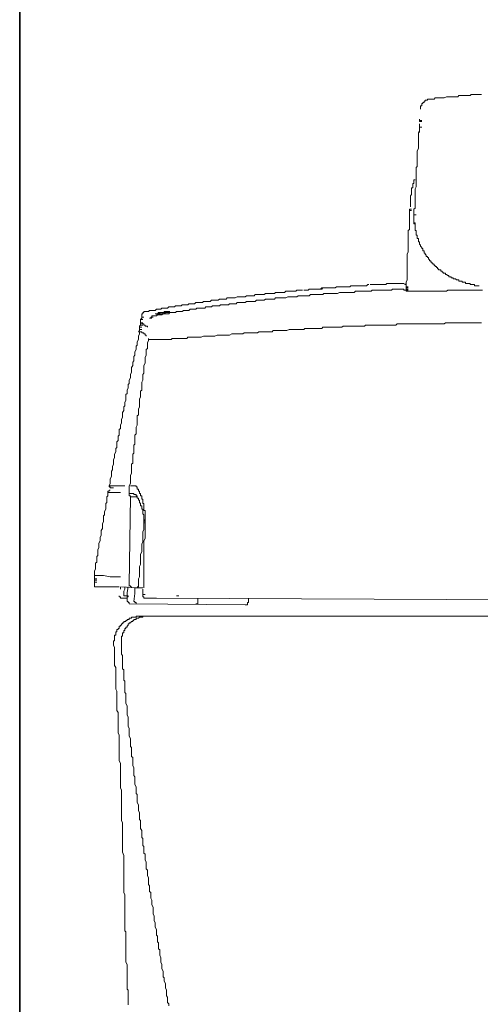
# Model space of a CAD drawing. Units: inches. Extents: x -296 to 3089, y -1739 to 671.
# Drawn here: x 1014 to 1116, y -761 to -544 of the extents above; entities that cross this region are included whole.
import ezdxf

# ---------------------------------------------------------------- set-up
doc = ezdxf.new("R2010")
doc.units = ezdxf.units.IN
doc.header["$MEASUREMENT"] = 0
doc.layers.add('图层 1', color=7, linetype='Continuous')

msp = doc.modelspace()

# ---------------------------------------------------------------- linework, layer by layer
at = {"layer": '图层 1', "color": 7, "lineweight": 35}
msp.add_lwpolyline([(1014.07, -1060.95), (1014.07, 223.35)], dxfattribs=at)
at = {"layer": '图层 1', "color": 7, "lineweight": 9}
for points in [[(1104.87, -561.21), (1104.61, -561.21), (1104.36, -561.21), (1104.11, -561.21), (1104.11, -561.44), (1103.87, -561.44), (1103.62, -561.44), (1103.62, -561.69), (1103.38, -561.69), (1103.38, -561.95), (1103.12, -561.95), (1103.12, -562.2), (1102.87, -562.2), (1102.87, -562.44), (1102.87, -562.7), (1102.63, -562.7), (1102.63, -562.94), (1102.63, -563.19), (1102.63, -563.44)], [(1116.06, -560.21), (1115.55, -560.21), (1115.3, -560.21), (1115.05, -560.21), (1114.8, -560.21), (1114.3, -560.21), (1114.06, -560.21), (1113.81, -560.21), (1113.57, -560.45), (1113.32, -560.45), (1112.81, -560.45), (1112.56, -560.45), (1112.31, -560.45), (1112.07, -560.45), (1111.58, -560.45), (1111.32, -560.45), (1111.08, -560.45), (1110.83, -560.7), (1110.33, -560.7), (1110.09, -560.7), (1109.83, -560.7), (1109.59, -560.7), (1109.1, -560.7), (1108.83, -560.7), (1108.6, -560.7), (1108.33, -560.7), (1107.85, -560.94), (1107.6, -560.94), (1107.35, -560.94), (1107.1, -560.94), (1106.6, -560.94), (1106.36, -560.94), (1106.1, -560.94), (1105.86, -560.94), (1105.62, -561.21), (1105.12, -561.21), (1104.87, -561.21)], [(1102.38, -565.93), (1102.38, -565.68)], [(1102.38, -566.67), (1102.38, -567.16), (1102.38, -567.42), (1102.38, -567.91), (1102.38, -568.16), (1102.13, -568.65), (1102.13, -569.15), (1102.13, -569.41), (1102.13, -569.91), (1102.13, -570.15), (1102.13, -570.65), (1102.13, -570.9), (1102.13, -571.39), (1102.13, -571.64), (1102.13, -572.13), (1101.89, -572.63), (1101.89, -572.88), (1101.89, -573.39), (1101.89, -573.63), (1101.89, -574.13), (1101.89, -574.38), (1101.89, -574.88), (1101.89, -575.12), (1101.89, -575.61), (1101.89, -576.11), (1101.62, -576.36)], [(1102.38, -566.17), (1102.38, -565.93)], [(1102.38, -565.93), (1102.87, -565.93)], [(1102.38, -566.17), (1102.87, -566.17)], [(1102.38, -566.67), (1102.38, -566.92)], [(1102.38, -566.92), (1102.38, -567.16)], [(1102.38, -567.16), (1102.38, -567.42)], [(1102.38, -567.42), (1102.38, -567.66)], [(1102.38, -567.42), (1102.87, -567.42)], [(1102.38, -567.66), (1102.38, -567.91)], [(1102.38, -567.91), (1102.38, -568.41)], [(1102.38, -568.41), (1102.13, -568.65)], [(1102.13, -568.65), (1102.13, -568.9)], [(1102.13, -568.9), (1102.13, -569.15)], [(1102.13, -569.15), (1102.13, -569.41), (1102.13, -569.91), (1102.13, -570.15), (1102.13, -570.65), (1102.13, -570.9)], [(1101.62, -576.36), (1101.62, -576.87), (1101.62, -577.1), (1101.62, -577.61), (1101.62, -577.86), (1101.62, -578.35), (1101.62, -578.6), (1101.62, -579.09), (1101.62, -579.34), (1101.62, -579.84), (1101.62, -580.34), (1101.62, -580.58), (1101.39, -581.08), (1101.39, -581.34), (1101.39, -581.84), (1101.39, -582.08), (1101.39, -582.57), (1101.39, -582.83), (1101.39, -583.32), (1101.39, -583.82), (1101.39, -584.05), (1101.39, -584.55), (1101.39, -584.8), (1101.39, -585.3), (1101.14, -585.54), (1101.14, -586.04)], [(1101.39, -579.09), (1101.14, -579.09), (1101.14, -579.34), (1101.14, -579.59), (1101.14, -579.84), (1100.88, -579.84), (1100.88, -580.08), (1100.88, -580.34), (1100.88, -580.58), (1100.88, -580.83), (1100.63, -580.83), (1100.63, -581.08), (1100.63, -581.34), (1100.63, -581.57), (1100.63, -581.84), (1100.63, -582.08)], [(1100.63, -582.08), (1100.63, -582.33), (1100.39, -582.57), (1100.39, -582.83), (1100.39, -583.07), (1100.39, -583.32), (1100.39, -583.56), (1100.39, -583.82), (1100.39, -584.05), (1100.39, -584.31), (1100.39, -584.55), (1100.39, -584.8), (1100.39, -585.05)], [(1100.14, -586.04), (1100.14, -586.53), (1100.14, -586.8), (1100.14, -587.29), (1100.14, -587.54), (1100.14, -588.03), (1100.14, -588.28), (1100.14, -588.78), (1100.14, -589.27), (1100.14, -589.52), (1100.14, -590.01), (1099.89, -590.28), (1099.89, -590.77), (1099.89, -591.02), (1099.89, -591.51), (1099.89, -592.01), (1099.89, -592.25), (1099.89, -592.75), (1099.89, -592.99), (1099.89, -593.49), (1099.89, -593.74), (1099.89, -594.25), (1099.89, -594.73), (1099.89, -594.99), (1099.64, -595.49), (1099.64, -595.74), (1099.64, -596.23), (1099.64, -596.48), (1099.64, -596.98), (1099.64, -597.47), (1099.64, -597.71), (1099.64, -598.21), (1099.64, -598.46), (1099.64, -598.97), (1099.64, -599.21), (1099.64, -599.71), (1099.64, -600.2), (1099.64, -600.46), (1099.64, -600.95), (1099.64, -601.19), (1099.4, -601.69), (1099.4, -601.94), (1099.4, -602.45)], [(1100.14, -585.54), (1100.14, -585.81)], [(1100.14, -585.54), (1100.63, -585.54)], [(1100.14, -585.81), (1100.14, -586.04)], [(1100.14, -585.81), (1100.63, -585.81)], [(1101.14, -585.81), (1101.14, -586.04)], [(1101.14, -586.04), (1101.14, -586.3), (1101.14, -586.53), (1101.14, -586.8), (1101.14, -587.04), (1101.14, -587.29), (1101.14, -587.54), (1101.14, -587.79), (1101.14, -588.03), (1101.14, -588.28)], [(1101.14, -586.8), (1101.14, -587.04)], [(1101.14, -586.8), (1101.62, -586.8)], [(1101.14, -587.04), (1101.14, -587.29), (1101.14, -587.54), (1101.14, -587.79), (1101.14, -588.03), (1101.14, -588.28), (1101.14, -588.53), (1101.14, -588.78), (1101.39, -588.78), (1101.39, -589.02), (1101.39, -589.27), (1101.39, -589.52), (1101.39, -589.77), (1101.39, -590.01), (1101.39, -590.28), (1101.62, -590.28), (1101.62, -590.52), (1101.62, -590.77), (1101.62, -591.02), (1101.62, -591.27), (1101.89, -591.27), (1101.89, -591.51), (1101.89, -591.76), (1101.89, -592.01), (1102.13, -592.01), (1102.13, -592.25), (1102.13, -592.5), (1102.13, -592.75), (1102.38, -592.75), (1102.38, -592.99), (1102.38, -593.25), (1102.63, -593.49), (1102.63, -593.74), (1102.87, -593.98), (1102.87, -594.25), (1103.12, -594.25), (1103.12, -594.48), (1103.12, -594.73), (1103.38, -594.73), (1103.38, -594.99), (1103.38, -595.24), (1103.62, -595.24)], [(1101.14, -588.28), (1101.14, -588.53), (1101.39, -588.53), (1101.39, -588.78), (1101.39, -589.02), (1101.39, -589.27), (1101.39, -589.52), (1101.39, -589.77), (1101.39, -590.01), (1101.39, -590.28), (1101.62, -590.28), (1101.62, -590.52)], [(1103.62, -595.24), (1103.62, -595.49), (1103.87, -595.74), (1103.87, -595.98), (1104.11, -595.98), (1104.11, -596.23), (1104.36, -596.23), (1104.36, -596.48), (1104.61, -596.73), (1104.61, -596.98), (1104.87, -596.98), (1104.87, -597.22), (1105.12, -597.22), (1105.12, -597.47), (1105.35, -597.47), (1105.35, -597.71), (1105.62, -597.71), (1105.62, -597.98), (1105.86, -597.98), (1105.86, -598.21), (1106.1, -598.21), (1106.1, -598.46), (1106.36, -598.46), (1106.36, -598.72), (1106.6, -598.72), (1106.6, -598.97), (1106.85, -598.97), (1107.1, -598.97), (1107.1, -599.21), (1107.35, -599.21), (1107.35, -599.47), (1107.6, -599.47), (1107.6, -599.71), (1107.85, -599.71), (1108.09, -599.71), (1108.09, -599.96), (1108.33, -599.96), (1108.6, -600.2), (1108.83, -600.2), (1108.83, -600.46), (1109.1, -600.46), (1109.34, -600.46), (1109.34, -600.7), (1109.59, -600.7), (1109.83, -600.7), (1109.83, -600.95), (1110.09, -600.95)], [(1084.01, -602.68), (1083.76, -602.94), (1083.5, -602.94), (1083.25, -602.94), (1083, -602.94), (1082.75, -602.94), (1082.26, -602.94), (1082.02, -602.94), (1081.77, -602.94), (1081.52, -602.94), (1081.26, -602.94), (1081.02, -602.94), (1080.77, -603.19), (1080.53, -603.19), (1080.28, -603.19), (1080.03, -603.19), (1079.77, -603.19), (1079.54, -603.19), (1079.03, -603.19), (1078.78, -603.19), (1078.53, -603.19), (1078.28, -603.19), (1078.04, -603.19), (1077.79, -603.44), (1077.55, -603.44), (1077.29, -603.44), (1077.04, -603.44), (1076.79, -603.44)], [(1084.01, -602.68), (1083.76, -602.94), (1083.5, -602.94), (1083.25, -602.94), (1083, -602.94), (1082.75, -602.94), (1082.51, -602.94), (1082.02, -602.94), (1081.77, -602.94), (1081.52, -602.94), (1081.26, -602.94), (1081.02, -602.94), (1080.77, -602.94), (1080.53, -603.19), (1080.28, -603.19), (1080.03, -603.19), (1079.77, -603.19), (1079.54, -603.19), (1079.27, -603.19), (1079.03, -603.19), (1078.78, -603.19)], [(1091.2, -602.19), (1090.95, -602.19), (1090.69, -602.45), (1090.45, -602.45), (1090.21, -602.45), (1089.97, -602.45), (1089.72, -602.45), (1089.47, -602.45), (1089.22, -602.45), (1088.95, -602.45), (1088.48, -602.45), (1088.23, -602.45), (1087.98, -602.45), (1087.72, -602.45), (1087.49, -602.45), (1087.23, -602.45), (1086.98, -602.68), (1086.73, -602.68), (1086.48, -602.68), (1086.23, -602.68), (1085.99, -602.68), (1085.74, -602.68), (1085.24, -602.68), (1084.99, -602.68), (1084.73, -602.68), (1084.5, -602.68), (1084.25, -602.68), (1084.01, -602.68)], [(1089.47, -602.45), (1088.95, -602.45), (1088.72, -602.45), (1088.48, -602.45), (1088.23, -602.45), (1087.98, -602.45), (1087.72, -602.45), (1087.49, -602.45), (1087.23, -602.45), (1086.98, -602.68), (1086.73, -602.68), (1086.48, -602.68), (1086.23, -602.68), (1085.99, -602.68), (1085.5, -602.68), (1085.24, -602.68), (1084.99, -602.68), (1084.73, -602.68), (1084.5, -602.68), (1084.25, -602.68), (1084.01, -602.68)], [(1095.17, -601.94), (1094.93, -602.19), (1094.67, -602.19), (1094.43, -602.19), (1094.18, -602.19), (1093.68, -602.19), (1093.44, -602.19), (1093.19, -602.19), (1092.94, -602.19), (1092.7, -602.19), (1092.45, -602.19), (1092.18, -602.19), (1091.94, -602.19), (1091.69, -602.19), (1091.47, -602.19)], [(1098.9, -601.94), (1098.65, -601.94), (1098.4, -601.94), (1098.15, -601.94), (1097.66, -601.94), (1097.42, -601.94), (1097.17, -601.94), (1096.92, -601.94), (1096.65, -601.94), (1096.41, -601.94), (1096.16, -601.94), (1095.92, -601.94), (1095.67, -601.94), (1095.43, -601.94), (1095.17, -601.94)], [(1099.4, -602.19), (1099.15, -602.19), (1099.15, -601.94)], [(1099.4, -602.45), (1099.4, -602.19)], [(1099.4, -602.45), (1099.4, -602.68)], [(1099.4, -602.45), (1099.4, -602.68)], [(1099.4, -602.68), (1099.4, -602.94)], [(1099.4, -602.68), (1099.89, -602.68)], [(1110.09, -600.95), (1110.33, -600.95), (1110.58, -601.19), (1110.83, -601.19), (1111.08, -601.19), (1111.08, -601.45), (1111.32, -601.45), (1111.58, -601.45), (1111.82, -601.45), (1111.82, -601.69), (1112.07, -601.69), (1112.31, -601.69), (1112.56, -601.69), (1112.56, -601.94), (1112.81, -601.94)], [(1112.81, -601.94), (1113.08, -601.94), (1113.32, -601.94), (1113.57, -601.94), (1113.57, -602.19), (1113.81, -602.19), (1114.06, -602.19), (1114.3, -602.19), (1114.56, -602.19), (1114.56, -602.45), (1114.8, -602.45), (1115.05, -602.45), (1115.3, -602.45), (1115.55, -602.45)], [(1076.56, -603.44), (1076.31, -603.44), (1076.06, -603.44), (1075.81, -603.44), (1075.56, -603.44), (1075.3, -603.44), (1075.07, -603.68), (1074.81, -603.68), (1074.56, -603.68), (1074.31, -603.68), (1074.06, -603.68), (1073.82, -603.68), (1073.56, -603.68), (1073.32, -603.68), (1072.82, -603.68), (1072.55, -603.93), (1072.33, -603.93), (1072.08, -603.93), (1071.84, -603.93), (1071.57, -603.93), (1071.34, -603.93), (1071.07, -603.93), (1070.83, -603.93), (1070.58, -603.93), (1070.34, -604.18), (1070.08, -604.18), (1069.84, -604.18), (1069.59, -604.18), (1069.34, -604.18), (1069.09, -604.18), (1068.85, -604.18), (1068.59, -604.18), (1068.35, -604.18), (1068.1, -604.43), (1067.86, -604.43), (1067.36, -604.43), (1067.09, -604.43), (1066.87, -604.43), (1066.6, -604.43), (1066.36, -604.43), (1066.11, -604.43), (1065.87, -604.67), (1065.62, -604.67), (1065.37, -604.67), (1065.11, -604.67), (1064.87, -604.67), (1064.62, -604.67), (1064.38, -604.67), (1064.13, -604.67), (1063.89, -604.93), (1063.63, -604.93), (1063.37, -604.93), (1063.12, -604.93), (1062.88, -604.93), (1062.63, -604.93), (1062.4, -604.93), (1062.13, -604.93), (1061.64, -605.17), (1061.39, -605.17), (1061.15, -605.17), (1060.9, -605.17), (1060.64, -605.17), (1060.4, -605.17), (1060.16, -605.17), (1059.91, -605.17), (1059.66, -605.42), (1059.41, -605.42), (1059.14, -605.42)], [(1098.9, -603.19), (1098.4, -603.19), (1098.15, -603.19), (1097.91, -603.19), (1097.66, -603.19), (1097.42, -603.19), (1097.17, -603.19), (1096.92, -603.19), (1096.65, -603.19), (1096.41, -603.19), (1096.16, -603.44), (1095.67, -603.44), (1095.43, -603.44), (1095.17, -603.44), (1094.93, -603.44), (1094.67, -603.44), (1094.43, -603.44), (1094.18, -603.44), (1093.94, -603.44), (1093.68, -603.44), (1093.44, -603.44), (1093.19, -603.44), (1092.7, -603.44), (1092.45, -603.44), (1092.18, -603.44), (1091.94, -603.44), (1091.69, -603.68), (1091.47, -603.68), (1091.2, -603.68), (1090.95, -603.68), (1090.69, -603.68), (1090.45, -603.68), (1089.97, -603.68), (1089.72, -603.68), (1089.47, -603.68), (1089.22, -603.68), (1088.95, -603.68), (1088.72, -603.68), (1088.48, -603.68), (1088.23, -603.68), (1087.98, -603.93), (1087.72, -603.93), (1087.49, -603.93), (1086.98, -603.93), (1086.73, -603.93), (1086.48, -603.93), (1086.23, -603.93), (1085.99, -603.93), (1085.74, -603.93), (1085.5, -603.93), (1085.24, -603.93), (1084.99, -603.93), (1084.73, -603.93), (1084.25, -604.18), (1084.01, -604.18), (1083.76, -604.18), (1083.5, -604.18), (1083.25, -604.18), (1083, -604.18), (1082.75, -604.18), (1082.51, -604.18), (1082.26, -604.18), (1082.02, -604.18), (1081.77, -604.18), (1081.26, -604.18), (1081.02, -604.43), (1080.77, -604.43), (1080.53, -604.43), (1080.28, -604.43), (1080.03, -604.43), (1079.77, -604.43), (1079.54, -604.43), (1079.27, -604.43), (1079.03, -604.43), (1078.53, -604.43), (1078.28, -604.43), (1078.04, -604.67), (1077.79, -604.67), (1077.55, -604.67), (1077.29, -604.67), (1077.04, -604.67), (1076.79, -604.67), (1076.56, -604.67), (1076.31, -604.67), (1076.06, -604.67), (1075.56, -604.67), (1075.3, -604.93), (1075.07, -604.93), (1074.81, -604.93), (1074.56, -604.93), (1074.31, -604.93), (1074.06, -604.93), (1073.82, -604.93), (1073.56, -604.93), (1073.32, -604.93), (1072.82, -605.17), (1072.55, -605.17), (1072.33, -605.17), (1072.08, -605.17), (1071.84, -605.17), (1071.57, -605.17), (1071.34, -605.17), (1071.07, -605.17)], [(1098.9, -603.19), (1098.9, -603.44)], [(1098.9, -603.44), (1099.4, -603.44)], [(1098.9, -603.44), (1099.15, -603.44), (1099.4, -603.44), (1099.64, -603.44), (1099.64, -603.68), (1099.89, -603.68), (1100.14, -603.68)], [(1099.4, -602.94), (1099.4, -603.19)], [(1099.4, -602.94), (1099.89, -602.94)], [(1099.4, -603.19), (1099.4, -603.44)], [(1099.4, -603.19), (1099.89, -603.19)], [(1099.4, -603.44), (1099.4, -603.68)], [(1099.4, -603.44), (1099.89, -603.44)], [(1099.4, -603.68), (1099.89, -603.68)], [(1101.39, -603.68), (1101.14, -603.68), (1100.88, -603.68), (1100.63, -603.68), (1100.39, -603.68), (1100.14, -603.68)], [(1101.39, -603.68), (1101.62, -603.68), (1101.89, -603.68), (1102.13, -603.68), (1102.38, -603.68), (1102.63, -603.68), (1102.87, -603.68), (1103.12, -603.68), (1103.38, -603.68), (1103.62, -603.68), (1103.87, -603.68), (1104.11, -603.68), (1104.36, -603.68), (1104.61, -603.68), (1104.87, -603.68), (1105.12, -603.68), (1105.35, -603.68), (1105.62, -603.68), (1105.86, -603.68), (1106.1, -603.68), (1106.36, -603.68), (1106.6, -603.68), (1106.85, -603.68), (1107.1, -603.68), (1107.35, -603.68), (1107.6, -603.68), (1107.85, -603.68), (1108.09, -603.68), (1108.33, -603.68), (1108.6, -603.44), (1108.83, -603.44), (1109.1, -603.44), (1109.34, -603.44), (1109.59, -603.44)], [(1116.28, -603.44), (1115.79, -603.44), (1115.55, -603.44), (1115.3, -603.44), (1115.05, -603.44), (1114.56, -603.44), (1114.3, -603.44), (1114.06, -603.44), (1113.57, -603.44), (1113.32, -603.44), (1113.08, -603.44), (1112.81, -603.44), (1112.31, -603.44), (1112.07, -603.44), (1111.82, -603.44), (1111.32, -603.44), (1111.08, -603.44), (1110.83, -603.44), (1110.58, -603.44), (1110.09, -603.44), (1109.83, -603.44), (1109.59, -603.44)], [(1059.14, -605.42), (1058.9, -605.42), (1058.67, -605.42), (1058.41, -605.42), (1058.18, -605.42), (1057.92, -605.67), (1057.66, -605.67), (1057.42, -605.67), (1057.17, -605.67), (1056.93, -605.67), (1056.68, -605.67), (1056.43, -605.67), (1056.17, -605.91), (1055.94, -605.91), (1055.68, -605.91), (1055.44, -605.91), (1055.19, -605.91), (1054.94, -605.91), (1054.68, -605.91), (1054.45, -606.16), (1054.18, -606.16), (1053.96, -606.16), (1053.69, -606.16), (1053.44, -606.16), (1053.19, -606.16), (1052.95, -606.16), (1052.7, -606.43), (1052.46, -606.43), (1052.2, -606.43), (1051.96, -606.43), (1051.71, -606.43), (1051.46, -606.43), (1051.21, -606.65), (1050.97, -606.65), (1050.7, -606.65), (1050.47, -606.65), (1050.21, -606.65), (1049.96, -606.65), (1049.72, -606.9), (1049.47, -606.9), (1049.21, -606.9), (1048.98, -606.9), (1048.72, -606.9), (1048.48, -606.9), (1048.23, -607.15), (1047.98, -607.15), (1047.73, -607.15), (1047.49, -607.15), (1047.22, -607.15), (1046.99, -607.15), (1046.74, -607.41), (1046.48, -607.41), (1046.25, -607.41), (1045.99, -607.41), (1045.73, -607.41), (1045.49, -607.41), (1045.24, -607.64), (1044.99, -607.64), (1044.75, -607.64), (1044.5, -607.64), (1044.25, -607.64), (1044.01, -607.91), (1043.75, -607.91), (1043.51, -607.91), (1043.26, -607.91), (1043.01, -607.91), (1042.75, -607.91), (1042.52, -608.15), (1042.26, -608.15), (1042.03, -608.15), (1041.76, -608.15)], [(1071.07, -605.17), (1070.83, -605.17), (1070.58, -605.17), (1070.34, -605.42), (1070.08, -605.42), (1069.84, -605.42), (1069.59, -605.42), (1069.34, -605.42), (1069.09, -605.42), (1068.85, -605.42), (1068.59, -605.42), (1068.35, -605.42), (1068.1, -605.67), (1067.86, -605.67), (1067.61, -605.67), (1067.36, -605.67), (1067.09, -605.67), (1066.87, -605.67), (1066.6, -605.67), (1066.36, -605.67), (1066.11, -605.91), (1065.87, -605.91), (1065.62, -605.91), (1065.37, -605.91), (1065.11, -605.91), (1064.87, -605.91), (1064.62, -605.91), (1064.38, -605.91), (1064.13, -605.91), (1063.89, -606.16), (1063.63, -606.16), (1063.37, -606.16), (1063.12, -606.16), (1062.88, -606.16), (1062.63, -606.16), (1062.4, -606.16), (1062.13, -606.16), (1061.89, -606.43), (1061.64, -606.43), (1061.39, -606.43), (1061.15, -606.43), (1060.9, -606.43), (1060.64, -606.43), (1060.4, -606.43), (1060.16, -606.65), (1059.91, -606.65), (1059.66, -606.65), (1059.41, -606.65), (1059.14, -606.65), (1058.9, -606.65), (1058.67, -606.65), (1058.41, -606.65), (1058.18, -606.9), (1057.92, -606.9), (1057.66, -606.9), (1057.42, -606.9), (1057.17, -606.9), (1056.93, -606.9), (1056.68, -606.9), (1056.43, -607.15), (1056.17, -607.15), (1055.94, -607.15), (1055.68, -607.15), (1055.44, -607.15), (1055.19, -607.15), (1054.94, -607.41), (1054.68, -607.41), (1054.45, -607.41), (1054.18, -607.41), (1053.96, -607.41), (1053.69, -607.41), (1053.44, -607.41), (1053.19, -607.41), (1052.95, -607.64), (1052.7, -607.64), (1052.46, -607.64), (1052.2, -607.64), (1051.96, -607.64), (1051.71, -607.64), (1051.46, -607.91), (1051.21, -607.91), (1050.97, -607.91), (1050.7, -607.91), (1050.47, -607.91), (1050.21, -607.91), (1049.96, -608.15), (1049.72, -608.15), (1049.47, -608.15), (1049.21, -608.15), (1048.98, -608.15), (1048.72, -608.15), (1048.48, -608.4), (1048.23, -608.4), (1047.98, -608.4), (1047.73, -608.4), (1047.49, -608.4), (1047.22, -608.4), (1046.99, -608.64), (1046.74, -608.64), (1046.48, -608.64), (1046.25, -608.64), (1045.99, -608.64), (1045.73, -608.64), (1045.49, -608.9), (1045.24, -608.9), (1044.99, -608.9), (1044.75, -608.9), (1044.5, -608.9), (1044.25, -609.14), (1044.01, -609.14), (1043.75, -609.14), (1043.51, -609.14)], [(1041.76, -608.15), (1041.51, -608.15), (1041.51, -608.4), (1041.27, -608.4), (1041.27, -608.64), (1041.02, -608.64), (1041.02, -608.9)], [(1041.02, -608.9), (1041.02, -609.14)], [(1041.02, -609.14), (1041.02, -609.39)], [(1043.26, -609.14), (1043.26, -609.39), (1043.01, -609.39)], [(1043.26, -609.14), (1043.75, -609.14)], [(1044.25, -608.64), (1044.01, -608.64)], [(1044.5, -608.64), (1044.25, -608.64)], [(1044.5, -608.9), (1044.25, -608.9)], [(1044.75, -608.4), (1044.5, -608.64)], [(1044.5, -608.9), (1044.99, -608.4)], [(1044.99, -608.64), (1044.5, -608.9)], [(1044.75, -608.4), (1045.24, -608.4)], [(1044.99, -608.4), (1044.75, -608.4)], [(1044.99, -608.64), (1044.99, -608.4)], [(1044.99, -608.4), (1045.49, -608.4)], [(1045.24, -608.4), (1044.99, -608.4)], [(1044.99, -608.64), (1045.49, -608.64)], [(1045.24, -608.64), (1044.99, -608.64)], [(1045.24, -608.4), (1045.73, -608.4)], [(1045.49, -608.4), (1045.24, -608.4)], [(1045.24, -608.64), (1045.73, -608.64)], [(1045.49, -608.64), (1045.24, -608.64)], [(1045.73, -608.4), (1045.49, -608.4)], [(1045.49, -608.64), (1045.99, -608.4)], [(1045.73, -608.64), (1045.49, -608.64)], [(1045.99, -608.4), (1045.73, -608.4)], [(1045.73, -608.4), (1046.25, -608.4)], [(1045.73, -608.64), (1046.25, -608.64)], [(1045.99, -608.64), (1045.73, -608.64)], [(1045.99, -608.15), (1045.99, -608.4)], [(1046.25, -608.15), (1045.99, -608.15)], [(1045.99, -608.4), (1046.48, -608.4)], [(1046.25, -608.4), (1045.99, -608.64)], [(1045.99, -608.64), (1046.48, -608.64)], [(1046.48, -608.15), (1046.25, -608.15)], [(1046.25, -608.4), (1046.74, -608.4)], [(1046.48, -608.4), (1046.25, -608.4)], [(1046.48, -608.15), (1046.99, -608.15)], [(1046.74, -608.15), (1046.48, -608.15)], [(1046.48, -608.4), (1046.99, -608.15)], [(1046.74, -608.4), (1046.48, -608.4)], [(1046.74, -608.15), (1047.22, -608.15)], [(1046.99, -608.15), (1046.74, -608.15)], [(1046.74, -608.4), (1047.22, -608.4)], [(1046.99, -608.4), (1046.74, -608.4)], [(1046.99, -608.4), (1047.49, -608.4)], [(1047.22, -608.4), (1046.99, -608.4)], [(1040.77, -611.14), (1040.52, -611.37)], [(1040.52, -611.37), (1040.52, -611.61)], [(1041.02, -609.64), (1040.77, -609.89)], [(1040.77, -609.89), (1040.77, -610.13)], [(1040.77, -609.89), (1041.27, -609.89)], [(1040.77, -610.13), (1040.77, -610.39)], [(1040.77, -610.39), (1040.77, -610.63)], [(1040.77, -610.63), (1040.77, -610.88)], [(1041.02, -610.63), (1040.77, -610.63)], [(1040.77, -610.63), (1041.27, -610.63)], [(1040.77, -610.88), (1040.77, -611.14)], [(1040.77, -611.14), (1041.27, -611.14)], [(1041.02, -609.39), (1041.02, -609.64)], [(1041.02, -609.39), (1041.51, -609.39)], [(1041.02, -610.63), (1041.02, -610.88), (1041.27, -610.88)], [(1041.76, -611.14), (1041.51, -611.14), (1041.51, -610.88), (1041.27, -610.88)], [(1042.26, -611.61), (1042.26, -611.37), (1042.03, -611.37), (1041.76, -611.37), (1041.76, -611.14)], [(1043.01, -609.39), (1043.01, -609.64), (1042.75, -609.64)], [(1042.75, -609.64), (1043.26, -609.64)], [(1042.75, -609.64), (1043.26, -609.64)], [(1043.01, -609.39), (1043.51, -609.39)], [(1106.36, -610.88), (1105.86, -610.88), (1105.62, -610.88), (1105.35, -610.88), (1105.12, -610.88), (1104.87, -610.88), (1104.36, -610.88), (1104.11, -610.88), (1103.87, -610.88), (1103.62, -610.88), (1103.38, -610.88), (1102.87, -610.88), (1102.63, -610.88), (1102.38, -610.88), (1102.13, -610.88), (1101.89, -610.88), (1101.39, -610.88), (1101.14, -610.88), (1100.88, -610.88), (1100.63, -610.88), (1100.39, -610.88), (1099.89, -610.88), (1099.64, -610.88), (1099.4, -610.88), (1099.15, -610.88), (1098.9, -610.88), (1098.65, -610.88), (1098.15, -610.88), (1097.91, -610.88), (1097.66, -610.88), (1097.42, -610.88), (1097.17, -611.14), (1096.65, -611.14), (1096.41, -611.14), (1096.16, -611.14), (1095.92, -611.14), (1095.67, -611.14), (1095.17, -611.14), (1094.93, -611.14), (1094.67, -611.14), (1094.43, -611.14), (1094.18, -611.14), (1093.68, -611.14), (1093.44, -611.14), (1093.19, -611.14), (1092.94, -611.14), (1092.7, -611.14), (1092.18, -611.14), (1091.94, -611.14), (1091.69, -611.14), (1091.47, -611.14), (1091.2, -611.14), (1090.69, -611.14), (1090.45, -611.14), (1090.21, -611.37), (1089.97, -611.37), (1089.72, -611.37), (1089.22, -611.37), (1088.95, -611.37), (1088.72, -611.37), (1088.48, -611.37), (1088.23, -611.37), (1087.72, -611.37), (1087.49, -611.37), (1087.23, -611.37), (1086.98, -611.37), (1086.73, -611.37), (1086.23, -611.37), (1085.99, -611.37), (1085.74, -611.37), (1085.5, -611.37), (1085.24, -611.61), (1084.99, -611.61), (1084.5, -611.61), (1084.25, -611.61), (1084.01, -611.61), (1083.76, -611.61), (1083.5, -611.61), (1083, -611.61), (1082.75, -611.61), (1082.51, -611.61), (1082.26, -611.61), (1082.02, -611.61), (1081.52, -611.61), (1081.26, -611.61), (1081.02, -611.61), (1080.77, -611.88), (1080.53, -611.88), (1080.03, -611.88), (1079.77, -611.88), (1079.54, -611.88), (1079.27, -611.88), (1079.03, -611.88), (1078.53, -611.88), (1078.28, -611.88), (1078.04, -611.88), (1077.79, -611.88), (1077.55, -611.88), (1077.04, -611.88), (1076.79, -612.11), (1076.56, -612.11), (1076.31, -612.11), (1076.06, -612.11), (1075.56, -612.11), (1075.3, -612.11), (1075.07, -612.11)], [(1116.06, -610.63), (1115.55, -610.63), (1115.3, -610.63), (1115.05, -610.63), (1114.8, -610.63), (1114.56, -610.63), (1114.06, -610.63), (1113.81, -610.63), (1113.57, -610.63), (1113.32, -610.63), (1112.81, -610.63), (1112.56, -610.63), (1112.31, -610.63), (1112.07, -610.63), (1111.82, -610.63), (1111.32, -610.63), (1111.08, -610.63), (1110.83, -610.63), (1110.58, -610.63), (1110.09, -610.63), (1109.83, -610.63), (1109.59, -610.63), (1109.34, -610.63), (1109.1, -610.63), (1108.6, -610.63), (1108.33, -610.63), (1108.09, -610.63), (1107.85, -610.88), (1107.35, -610.88), (1107.1, -610.88), (1106.85, -610.88), (1106.6, -610.88), (1106.36, -610.88)], [(1040.52, -612.87), (1040.52, -613.11), (1040.28, -613.61), (1040.28, -614.11), (1040.28, -614.36), (1040.02, -614.85), (1040.02, -615.1), (1040.02, -615.59), (1039.78, -615.84), (1039.78, -616.35), (1039.78, -616.58), (1039.51, -617.09), (1039.51, -617.34), (1039.51, -617.83), (1039.28, -618.08), (1039.28, -618.57), (1039.28, -619.07), (1039.04, -619.32), (1039.04, -619.83), (1039.04, -620.06), (1038.79, -620.55), (1038.79, -620.82), (1038.79, -621.31), (1038.79, -621.54), (1038.53, -622.05), (1038.53, -622.3), (1038.53, -622.8), (1038.28, -623.3), (1038.28, -623.54), (1038.28, -624.04), (1038.03, -624.3), (1038.03, -624.79), (1038.03, -625.04), (1037.78, -625.53), (1037.78, -625.79), (1037.78, -626.28), (1037.53, -626.52), (1037.53, -627.02), (1037.53, -627.27), (1037.53, -627.76), (1037.29, -628.26), (1037.29, -628.51), (1037.29, -629.02), (1037.03, -629.26), (1037.03, -629.76)], [(1040.52, -612.37), (1040.28, -612.62)], [(1040.28, -612.62), (1040.52, -612.62), (1040.52, -612.87)], [(1040.52, -612.62), (1040.28, -612.62)], [(1040.52, -611.61), (1040.52, -611.88)], [(1040.52, -611.61), (1041.02, -611.61)], [(1040.52, -611.88), (1040.52, -612.11)], [(1040.52, -612.11), (1040.52, -612.37)], [(1040.52, -612.11), (1041.02, -612.11)], [(1040.52, -612.62), (1040.77, -612.62)], [(1041.51, -613.11), (1041.51, -612.87), (1041.27, -612.87), (1041.02, -612.87), (1041.02, -612.62), (1040.77, -612.62)], [(1042.03, -613.37), (1041.76, -613.37), (1041.76, -613.11), (1041.51, -613.11)], [(1042.03, -613.37), (1042.03, -613.61)], [(1051.71, -613.86), (1052.2, -613.86), (1052.7, -613.86), (1053.19, -613.86), (1053.69, -613.86), (1054.18, -613.86), (1054.68, -613.61), (1055.19, -613.61), (1055.68, -613.61), (1056.17, -613.61), (1056.68, -613.61), (1057.17, -613.61), (1057.66, -613.37), (1058.18, -613.37), (1058.67, -613.37), (1058.9, -613.37), (1059.41, -613.37), (1059.91, -613.37), (1060.4, -613.37), (1060.9, -613.11), (1061.39, -613.11), (1061.89, -613.11), (1062.4, -613.11), (1062.88, -613.11), (1063.37, -613.11)], [(1075.07, -612.11), (1074.81, -612.11), (1074.31, -612.11), (1074.06, -612.11), (1073.82, -612.11), (1073.56, -612.11), (1073.06, -612.37), (1072.82, -612.37), (1072.55, -612.37), (1072.08, -612.37), (1071.84, -612.37), (1071.57, -612.37), (1071.07, -612.37), (1070.83, -612.37), (1070.58, -612.37), (1070.08, -612.37), (1069.84, -612.62), (1069.59, -612.62), (1069.34, -612.62), (1068.85, -612.62), (1068.59, -612.62), (1068.35, -612.62), (1067.86, -612.62), (1067.61, -612.62), (1067.36, -612.62), (1066.87, -612.62), (1066.6, -612.87), (1066.36, -612.87), (1066.11, -612.87), (1065.62, -612.87), (1065.37, -612.87), (1065.11, -612.87), (1064.62, -612.87), (1064.38, -612.87), (1064.13, -612.87), (1063.63, -612.87), (1063.37, -613.11)], [(1042.52, -614.11), (1042.52, -614.6), (1042.26, -615.1), (1042.26, -615.35), (1042.26, -615.84), (1042.26, -616.35), (1042.03, -616.58), (1042.03, -617.09), (1042.03, -617.58), (1042.03, -617.83), (1041.76, -618.33), (1041.76, -618.83), (1041.76, -619.07), (1041.76, -619.56), (1041.51, -620.06), (1041.51, -620.31), (1041.51, -620.82), (1041.51, -621.31), (1041.51, -621.81), (1041.27, -622.05), (1041.27, -622.55), (1041.27, -623.04)], [(1042.52, -614.36), (1042.75, -614.36), (1043.01, -614.36), (1043.26, -614.36)], [(1044.01, -614.36), (1043.75, -614.36), (1043.51, -614.36), (1043.26, -614.36)], [(1044.01, -614.36), (1044.25, -614.36), (1044.5, -614.36), (1044.75, -614.36)], [(1044.75, -614.36), (1044.99, -614.36), (1045.24, -614.36)], [(1045.24, -614.36), (1045.49, -614.36), (1045.73, -614.36), (1045.99, -614.36), (1046.25, -614.36), (1046.48, -614.36), (1046.74, -614.36), (1046.99, -614.36), (1047.22, -614.36), (1047.49, -614.36), (1047.73, -614.11), (1047.98, -614.11), (1048.23, -614.11), (1048.48, -614.11)], [(1048.48, -614.11), (1048.72, -614.11), (1048.98, -614.11), (1049.21, -614.11), (1049.72, -614.11), (1049.96, -614.11), (1050.21, -614.11), (1050.47, -614.11), (1050.7, -614.11), (1050.97, -614.11), (1051.21, -613.86), (1051.46, -613.86), (1051.71, -613.86)], [(1041.27, -623.04), (1041.27, -623.3), (1041.02, -623.79), (1041.02, -624.3), (1041.02, -624.53), (1041.02, -625.04), (1041.02, -625.53), (1040.77, -625.79), (1040.77, -626.28), (1040.77, -626.77), (1040.77, -627.02), (1040.52, -627.52), (1040.52, -628.03), (1040.52, -628.26), (1040.52, -628.77), (1040.52, -629.26), (1040.28, -629.76), (1040.28, -630.01), (1040.28, -630.5), (1040.28, -631), (1040.02, -631.24), (1040.02, -631.74)], [(1037.03, -629.76), (1037.03, -630.01), (1036.8, -630.5), (1036.8, -630.74), (1036.8, -631.24), (1036.8, -631.49), (1036.54, -631.99), (1036.54, -632.5), (1036.54, -632.73), (1036.3, -633.24), (1036.3, -633.49), (1036.3, -633.99), (1036.05, -634.22), (1036.05, -634.72), (1036.05, -634.97), (1036.05, -635.47), (1035.8, -635.71), (1035.8, -636.2), (1035.8, -636.7), (1035.55, -636.95), (1035.55, -637.46), (1035.55, -637.69), (1035.55, -638.2), (1035.31, -638.45), (1035.31, -638.94), (1035.31, -639.19), (1035.04, -639.68), (1035.04, -639.94), (1035.04, -640.43), (1034.8, -640.93), (1034.8, -641.17), (1034.8, -641.68), (1034.8, -641.93), (1034.55, -642.43), (1034.55, -642.67), (1034.55, -643.16), (1034.32, -643.42), (1034.32, -643.91), (1034.32, -644.41), (1034.32, -644.65), (1034.05, -645.15), (1034.05, -645.41), (1034.05, -645.91), (1034.05, -646.15), (1033.81, -646.65)], [(1040.02, -631.74), (1040.02, -631.99), (1040.02, -632.5), (1040.02, -632.99), (1040.02, -633.24), (1039.78, -633.73), (1039.78, -633.99), (1039.78, -634.48), (1039.78, -634.72), (1039.78, -635.21), (1039.51, -635.47), (1039.51, -635.96), (1039.51, -636.2), (1039.51, -636.7), (1039.51, -636.95), (1039.51, -637.46), (1039.28, -637.69), (1039.28, -638.2), (1039.28, -638.7), (1039.28, -638.94), (1039.28, -639.44), (1039.04, -639.68), (1039.04, -640.18)], [(1039.04, -640.18), (1039.04, -640.43), (1039.04, -640.93), (1039.04, -641.17), (1039.04, -641.68), (1038.79, -641.93), (1038.79, -642.43), (1038.79, -642.67), (1038.79, -643.16), (1038.79, -643.42), (1038.79, -643.91), (1038.53, -644.41), (1038.53, -644.65), (1038.53, -645.15), (1038.53, -645.41), (1038.53, -645.91), (1038.53, -646.15), (1038.28, -646.65), (1038.28, -646.9), (1038.28, -647.39), (1038.28, -647.64), (1038.28, -648.13), (1038.28, -648.39)], [(1033.55, -648.13), (1033.55, -648.39), (1033.55, -648.88), (1033.31, -649.12), (1033.31, -649.62), (1033.31, -649.88), (1033.31, -650.38), (1033.06, -650.62), (1033.06, -651.12), (1033.06, -651.61), (1033.06, -651.87), (1032.82, -652.36), (1032.82, -652.61), (1032.82, -653.1), (1032.57, -653.35), (1032.57, -653.86), (1032.57, -654.09), (1032.57, -654.58), (1032.33, -655.09), (1032.33, -655.34), (1032.33, -655.84), (1032.33, -656.08), (1032.07, -656.58), (1032.07, -656.83), (1032.07, -657.34)], [(1034.05, -647.64), (1033.81, -647.64), (1033.81, -647.89), (1033.55, -647.89), (1033.55, -648.13)], [(1034.05, -647.64), (1033.81, -647.64), (1033.81, -647.89), (1033.55, -647.89), (1033.55, -648.13)], [(1035.31, -648.13), (1033.55, -648.13)], [(1033.81, -646.65), (1033.81, -646.9), (1034.05, -646.9), (1034.05, -647.14), (1034.32, -647.14)], [(1033.81, -646.65), (1033.81, -646.9), (1034.05, -646.9), (1034.05, -647.14)], [(1033.81, -646.65), (1034.05, -646.65)], [(1034.05, -646.65), (1034.32, -646.65)], [(1034.05, -647.14), (1034.32, -647.14)], [(1034.32, -646.65), (1034.55, -646.65)], [(1034.32, -647.14), (1034.8, -647.14)], [(1034.55, -646.65), (1034.8, -646.65)], [(1034.8, -646.65), (1035.04, -646.65)], [(1035.04, -646.65), (1035.55, -646.65)], [(1035.31, -648.13), (1036.3, -648.13)], [(1035.55, -646.65), (1036.05, -646.65)], [(1036.05, -646.65), (1036.54, -646.65)], [(1036.54, -646.65), (1037.29, -646.65)], [(1038.28, -648.39), (1038.28, -648.63), (1038.28, -648.88)], [(1038.28, -648.39), (1038.53, -648.39)], [(1038.28, -648.39), (1038.28, -648.63), (1038.28, -648.88), (1038.53, -648.88), (1038.53, -649.12), (1038.79, -649.12)], [(1038.53, -646.65), (1038.79, -646.65)], [(1038.53, -646.65), (1039.04, -646.65)], [(1038.53, -648.39), (1038.79, -648.39), (1039.04, -648.39)], [(1038.53, -648.39), (1039.04, -648.39)], [(1038.79, -646.65), (1039.04, -646.65)], [(1039.04, -646.65), (1039.28, -646.65)], [(1039.04, -648.39), (1039.28, -648.39)], [(1040.02, -646.9), (1039.78, -646.9), (1039.78, -646.65), (1039.51, -646.65), (1039.28, -646.65)], [(1039.78, -648.88), (1039.78, -648.63), (1039.51, -648.63), (1039.28, -648.63), (1039.28, -648.39)], [(1040.28, -647.64), (1040.28, -647.39), (1040.02, -647.39), (1040.02, -647.14), (1040.02, -646.9)], [(1041.51, -651.37), (1041.51, -651.12), (1041.51, -650.88), (1041.51, -650.62), (1041.27, -650.62), (1041.27, -650.38), (1041.27, -650.13), (1041.27, -649.88), (1041.27, -649.62), (1041.02, -649.62), (1041.02, -649.39), (1041.02, -649.12), (1041.02, -648.88), (1040.77, -648.88), (1040.77, -648.63), (1040.77, -648.39), (1040.52, -648.39), (1040.52, -648.13), (1040.52, -647.89), (1040.28, -647.89), (1040.28, -647.64)], [(1038.28, -648.88), (1038.53, -648.88), (1038.53, -649.12), (1038.79, -649.12)], [(1038.28, -668.51), (1038.53, -649.12)], [(1038.79, -649.12), (1039.78, -649.12)], [(1040.28, -649.62), (1040.28, -649.39), (1040.02, -649.39), (1040.02, -649.12), (1040.02, -648.88), (1039.78, -648.88)], [(1040.02, -649.12), (1039.78, -649.12)], [(1040.02, -649.39), (1040.02, -649.12)], [(1041.51, -653.1), (1041.27, -652.85), (1041.27, -652.61), (1041.27, -652.36), (1041.27, -652.11), (1041.27, -651.87), (1041.02, -651.87), (1041.02, -651.61), (1041.02, -651.37), (1041.02, -651.12), (1040.77, -651.12), (1040.77, -650.88), (1040.77, -650.62), (1040.52, -650.38), (1040.52, -650.13), (1040.52, -649.88), (1040.28, -649.88), (1040.28, -649.62)], [(1041.76, -655.09), (1041.76, -654.85), (1041.76, -654.58), (1041.76, -654.35), (1041.76, -654.09), (1041.76, -653.86), (1041.76, -653.59), (1041.76, -653.35), (1041.76, -653.1), (1041.76, -652.85), (1041.76, -652.61), (1041.76, -652.36), (1041.76, -652.11), (1041.51, -652.11), (1041.51, -651.87), (1041.51, -651.61), (1041.51, -651.37)], [(1041.76, -654.09), (1041.51, -654.58), (1041.51, -654.85), (1041.51, -655.34), (1041.51, -655.59), (1041.51, -656.08), (1041.51, -656.34), (1041.27, -656.83), (1041.27, -657.08), (1041.27, -657.57), (1041.27, -657.82), (1041.27, -658.31), (1041.27, -658.82), (1041.27, -659.05), (1041.02, -659.56), (1041.02, -659.81), (1041.02, -660.31), (1041.02, -660.56), (1041.02, -661.07), (1041.02, -661.3)], [(1041.76, -656.83), (1041.76, -656.58), (1041.76, -656.34), (1041.76, -656.08), (1041.76, -655.84), (1041.76, -655.59), (1041.76, -655.34), (1041.76, -655.09), (1041.76, -654.85), (1041.51, -654.85), (1041.51, -654.58), (1041.51, -654.35), (1041.51, -654.09), (1041.51, -653.86), (1041.51, -653.59), (1041.51, -653.35), (1041.51, -653.1)], [(1041.76, -656.83), (1041.76, -657.34), (1041.76, -657.57), (1041.76, -658.08), (1041.76, -658.31), (1041.51, -658.82), (1041.51, -659.32), (1041.51, -659.56), (1041.51, -660.06), (1041.51, -660.31), (1041.51, -660.8), (1041.51, -661.07), (1041.51, -661.55), (1041.51, -661.79), (1041.51, -662.3), (1041.51, -662.55), (1041.51, -663.05)], [(1032.07, -657.34), (1032.07, -657.57), (1031.82, -658.08), (1031.82, -658.57), (1031.82, -658.82), (1031.56, -659.32), (1031.56, -659.56), (1031.56, -660.06), (1031.56, -660.31), (1031.33, -660.8), (1031.33, -661.07), (1031.33, -661.55), (1031.33, -662.06), (1031.08, -662.3), (1031.08, -662.8), (1031.08, -663.05), (1031.08, -663.54), (1030.84, -663.79), (1030.84, -664.28), (1030.84, -664.53), (1030.84, -665.03), (1030.57, -665.54), (1030.57, -665.77), (1030.57, -666.28), (1030.57, -666.51)], [(1041.02, -661.3), (1040.77, -661.79), (1040.77, -662.06), (1040.77, -662.55), (1040.77, -663.05), (1040.77, -663.29), (1040.77, -663.79), (1040.77, -664.04), (1040.52, -664.53), (1040.52, -664.78), (1040.52, -665.27), (1040.52, -665.54), (1040.52, -666.03), (1040.52, -666.28), (1040.52, -666.77), (1040.28, -667.26), (1040.28, -667.51), (1040.28, -668.01), (1040.28, -668.25), (1040.28, -668.75)], [(1041.51, -663.05), (1041.51, -663.54), (1041.51, -663.79), (1041.51, -664.28), (1041.51, -664.78), (1041.51, -665.03), (1041.51, -665.54), (1041.51, -665.77), (1041.51, -666.28), (1041.51, -666.77), (1041.51, -667.03), (1041.51, -667.51), (1041.51, -668.01), (1041.51, -668.25), (1041.51, -668.75), (1041.51, -669.25)], [(1030.57, -666.51), (1030.57, -666.77), (1030.57, -667.03)], [(1030.57, -666.51), (1030.84, -666.51)], [(1030.57, -667.03), (1030.57, -667.26)], [(1030.57, -667.26), (1030.57, -667.51)], [(1030.57, -667.26), (1031.08, -667.26)], [(1030.57, -667.51), (1030.57, -667.76)], [(1030.57, -667.51), (1031.08, -667.51)], [(1030.57, -667.76), (1030.57, -668.01)], [(1030.57, -668.01), (1030.57, -668.25)], [(1030.57, -668.01), (1031.08, -668.01)], [(1030.84, -666.51), (1031.33, -666.51)], [(1031.33, -666.51), (1032.57, -666.51)], [(1032.57, -666.51), (1034.05, -666.77)], [(1034.05, -666.77), (1036.05, -666.77)], [(1036.05, -666.77), (1036.3, -666.77)], [(1030.57, -668.25), (1030.57, -668.51)], [(1030.57, -668.51), (1030.57, -668.75), (1030.57, -669), (1030.84, -669), (1031.08, -669)], [(1031.08, -669), (1036.05, -669)], [(1036.3, -669), (1036.3, -669.25)], [(1036.3, -669.25), (1036.3, -669.5)], [(1036.54, -669), (1039.78, -669.25)], [(1037.29, -669), (1037.29, -669.5), (1037.03, -669.99)], [(1037.03, -669.99), (1037.03, -670.5), (1037.03, -671)], [(1037.78, -670.24), (1038.03, -669)], [(1037.78, -670.24), (1037.78, -670.5)], [(1038.28, -668.51), (1038.28, -668.75), (1038.53, -668.75), (1038.53, -669), (1038.79, -669), (1038.79, -669.25)], [(1039.51, -669.25), (1040.02, -669.25)], [(1039.51, -669.25), (1039.51, -670.24)], [(1039.51, -670.24), (1039.51, -670.5)], [(1041.27, -669.25), (1039.78, -669.25)], [(1040.02, -669), (1040.28, -669)], [(1040.28, -669), (1040.28, -668.75)], [(1041.27, -669.5), (1041.27, -671)], [(1036.05, -671), (1036.05, -671.24), (1036.3, -671.24), (1036.3, -671.49), (1036.54, -671.49)], [(1036.8, -671.49), (1036.54, -671.49)], [(1036.8, -671.49), (1037.53, -671.49)], [(1037.53, -671), (1037.29, -671), (1037.03, -671)], [(1037.53, -671), (1037.78, -671), (1038.03, -671)], [(1037.53, -671.49), (1037.78, -671.49)], [(1037.78, -672.22), (1037.78, -670.5)], [(1037.78, -671.24), (1038.03, -671.24)], [(1037.78, -671.49), (1037.78, -671.24)], [(1037.78, -672.22), (1038.03, -672.22), (1038.03, -672.48), (1038.28, -672.48), (1038.28, -672.73)], [(1038.03, -671.24), (1038.03, -671)], [(1039.51, -670.5), (1039.28, -672.22)], [(1039.28, -672.22), (1039.51, -672.22), (1039.51, -672.48), (1039.78, -672.48), (1039.78, -672.73)], [(1041.27, -670.73), (1041.27, -671)], [(1041.27, -670.73), (1041.76, -670.73)], [(1041.27, -671), (1041.27, -671.24), (1041.51, -671.24), (1041.51, -671.49), (1041.76, -671.49)], [(1041.76, -671.49), (1044.25, -671.49)], [(1044.25, -671.49), (1364.71, -672.97)], [(1048.72, -671), (1049.21, -671)], [(1052.95, -672.73), (1053.19, -672.73), (1053.44, -672.73), (1053.44, -672.48), (1053.44, -672.22)], [(1053.44, -671.49), (1053.44, -672.22)], [(1064.62, -671.49), (1064.62, -672.48)], [(1038.28, -672.73), (1063.89, -672.97)], [(1063.89, -672.97), (1064.13, -672.97), (1064.38, -672.97), (1064.38, -672.73), (1064.38, -672.48), (1064.62, -672.48)], [(1041.02, -675.46), (1040.77, -675.46), (1040.52, -675.46), (1040.28, -675.46), (1040.02, -675.46), (1039.78, -675.46), (1039.78, -675.71), (1039.51, -675.71), (1039.28, -675.71), (1039.04, -675.71), (1038.79, -675.71), (1038.79, -675.96), (1038.53, -675.96), (1038.28, -675.96), (1038.28, -676.2), (1038.03, -676.2), (1037.78, -676.2), (1037.78, -676.45), (1037.53, -676.45), (1037.53, -676.7), (1037.29, -676.7), (1037.03, -676.7), (1037.03, -676.95), (1036.8, -676.95), (1036.8, -677.19), (1036.54, -677.19), (1036.54, -677.45)], [(1042.52, -675.46), (1042.26, -675.46), (1042.03, -675.46), (1041.76, -675.46), (1041.51, -675.46), (1041.27, -675.46), (1041.27, -675.71), (1041.02, -675.71), (1040.77, -675.71), (1040.52, -675.71), (1040.28, -675.96), (1040.02, -675.96), (1039.78, -675.96), (1039.78, -676.2), (1039.51, -676.2), (1039.28, -676.2), (1039.28, -676.45), (1039.04, -676.45), (1039.04, -676.7), (1038.79, -676.7), (1038.53, -676.95), (1038.28, -676.95), (1038.28, -677.19), (1038.03, -677.19), (1038.03, -677.45)], [(1041.02, -675.46), (1737.86, -675.46)], [(1036.54, -677.45), (1036.3, -677.45), (1036.3, -677.68), (1036.05, -677.68), (1036.05, -677.94), (1036.05, -678.18), (1035.8, -678.18), (1035.8, -678.43), (1035.55, -678.43), (1035.55, -678.68), (1035.55, -678.93), (1035.31, -678.93), (1035.31, -679.17), (1035.31, -679.44), (1035.31, -679.67), (1035.04, -679.67), (1035.04, -679.93), (1035.04, -680.18), (1035.04, -680.43), (1035.04, -680.67), (1035.04, -680.93), (1034.8, -680.93), (1034.8, -681.16), (1034.8, -681.42), (1034.8, -681.66), (1034.8, -681.91)], [(1038.03, -677.45), (1037.78, -677.68), (1037.78, -677.94), (1037.53, -677.94), (1037.53, -678.18), (1037.29, -678.18), (1037.29, -678.43), (1037.29, -678.68), (1037.03, -678.68), (1037.03, -678.93), (1037.03, -679.17), (1036.8, -679.17), (1036.8, -679.44), (1036.8, -679.67), (1036.8, -679.93), (1036.54, -679.93), (1036.54, -680.18), (1036.54, -680.43), (1036.54, -680.67), (1036.54, -680.93), (1036.54, -681.16), (1036.54, -681.42), (1036.54, -681.66), (1036.54, -681.91)], [(1035.55, -694.82), (1035.55, -694.33), (1035.55, -693.84), (1035.55, -693.1), (1035.55, -692.6), (1035.55, -692.09), (1035.31, -691.61), (1035.31, -690.85), (1035.31, -690.36), (1035.31, -689.86), (1035.31, -689.37), (1035.31, -688.62), (1035.31, -688.11), (1035.31, -687.61), (1035.31, -686.87), (1035.04, -686.39), (1035.04, -685.88), (1035.04, -685.39), (1035.04, -684.65), (1035.04, -684.15), (1035.04, -683.64), (1035.04, -683.15), (1035.04, -682.41), (1034.8, -681.91)], [(1036.54, -681.91), (1036.54, -682.41), (1036.54, -682.65), (1036.54, -682.9), (1036.54, -683.15), (1036.54, -683.64), (1036.54, -683.91), (1036.8, -684.15), (1036.8, -684.4), (1036.8, -684.9), (1036.8, -685.14), (1036.8, -685.39), (1036.8, -685.64), (1036.8, -686.13), (1036.8, -686.39), (1036.8, -686.62), (1036.8, -687.12), (1037.03, -687.37), (1037.03, -687.61), (1037.03, -687.88), (1037.03, -688.36), (1037.03, -688.62), (1037.03, -688.87), (1037.03, -689.11), (1037.03, -689.61), (1037.29, -689.86), (1037.29, -690.11), (1037.29, -690.6), (1037.29, -690.85), (1037.29, -691.1), (1037.29, -691.35), (1037.29, -691.84), (1037.29, -692.09), (1037.29, -692.35), (1037.53, -692.6), (1037.53, -693.1), (1037.53, -693.34), (1037.53, -693.59), (1037.53, -693.84), (1037.53, -694.33), (1037.53, -694.59), (1037.53, -694.82), (1037.78, -695.32), (1037.78, -695.57), (1037.78, -695.81), (1037.78, -696.08), (1037.78, -696.57), (1037.78, -696.8), (1037.78, -697.07), (1037.78, -697.31), (1038.03, -697.81), (1038.03, -698.06), (1038.03, -698.3), (1038.03, -698.56), (1038.03, -699.05), (1038.03, -699.3), (1038.03, -699.55), (1038.03, -699.79), (1038.28, -700.29), (1038.28, -700.53), (1038.28, -700.78), (1038.28, -701.27), (1038.28, -701.54), (1038.28, -701.78), (1038.28, -702.03), (1038.53, -702.53), (1038.53, -702.77), (1038.53, -703.03), (1038.53, -703.27), (1038.53, -703.76), (1038.53, -704.02), (1038.53, -704.26), (1038.79, -704.51), (1038.79, -705.02)], [(1036.3, -707.99), (1036.05, -707.49), (1036.05, -707), (1036.05, -706.5), (1036.05, -706), (1036.05, -705.51), (1036.05, -705.02), (1036.05, -704.51), (1036.05, -704.26), (1036.05, -703.76), (1036.05, -703.27), (1036.05, -702.77), (1036.05, -702.28), (1036.05, -701.78), (1035.8, -701.27), (1035.8, -701.04), (1035.8, -700.53), (1035.8, -700.04), (1035.8, -699.55), (1035.8, -699.05), (1035.8, -698.56), (1035.8, -698.06), (1035.8, -697.56), (1035.8, -697.31), (1035.8, -696.8), (1035.55, -696.31), (1035.55, -695.81), (1035.55, -695.32), (1035.55, -694.82)], [(1038.79, -705.02), (1038.79, -705.24), (1038.79, -705.74), (1038.79, -706), (1038.79, -706.5), (1039.04, -706.74), (1039.04, -707), (1039.04, -707.49), (1039.04, -707.74), (1039.04, -708.23), (1039.04, -708.5), (1039.28, -708.98), (1039.28, -709.22), (1039.28, -709.47), (1039.28, -709.98), (1039.28, -710.21), (1039.28, -710.72), (1039.51, -710.97), (1039.51, -711.47), (1039.51, -711.71), (1039.51, -712.21), (1039.51, -712.46), (1039.51, -712.7), (1039.78, -713.2), (1039.78, -713.46), (1039.78, -713.96), (1039.78, -714.2), (1039.78, -714.69), (1040.02, -714.94), (1040.02, -715.44), (1040.02, -715.68), (1040.02, -715.94), (1040.02, -716.43), (1040.02, -716.67), (1040.28, -717.17), (1040.28, -717.42), (1040.28, -717.93), (1040.28, -718.16), (1040.28, -718.43), (1040.52, -718.92), (1040.52, -719.17), (1040.52, -719.66), (1040.52, -719.91), (1040.52, -720.41), (1040.77, -720.65), (1040.77, -721.15), (1040.77, -721.4), (1040.77, -721.64), (1040.77, -722.14), (1040.77, -722.4), (1041.02, -722.89), (1041.02, -723.15), (1041.02, -723.65), (1041.02, -723.89), (1041.02, -724.38), (1041.27, -724.64), (1041.27, -724.88), (1041.27, -725.39), (1041.27, -725.64), (1041.27, -726.14), (1041.51, -726.38), (1041.51, -726.87), (1041.51, -727.12), (1041.51, -727.37), (1041.51, -727.87)], [(1037.29, -738.29), (1037.29, -737.57), (1037.29, -737.05), (1037.03, -736.55), (1037.03, -736.07), (1037.03, -735.57), (1037.03, -734.82), (1037.03, -734.31), (1037.03, -733.82), (1037.03, -733.33), (1037.03, -732.58), (1037.03, -732.09), (1037.03, -731.6), (1037.03, -731.1), (1037.03, -730.6), (1037.03, -729.84), (1037.03, -729.35), (1037.03, -728.85), (1037.03, -728.36), (1036.8, -727.63), (1036.8, -727.12), (1036.8, -726.63), (1036.8, -726.14), (1036.8, -725.64), (1036.8, -724.88), (1036.8, -724.38), (1036.8, -723.89), (1036.8, -723.4), (1036.8, -722.65), (1036.8, -722.14), (1036.8, -721.64), (1036.8, -721.15), (1036.54, -720.65), (1036.54, -719.91), (1036.54, -719.42), (1036.54, -718.92), (1036.54, -718.43), (1036.54, -717.93), (1036.54, -717.17), (1036.54, -716.67), (1036.54, -716.18), (1036.54, -715.68), (1036.54, -714.94), (1036.54, -714.45), (1036.54, -713.96), (1036.3, -713.46), (1036.3, -712.95), (1036.3, -712.21), (1036.3, -711.71), (1036.3, -711.21), (1036.3, -710.72), (1036.3, -709.98), (1036.3, -709.47), (1036.3, -708.98), (1036.3, -708.5), (1036.3, -707.99)], [(1041.51, -727.87), (1041.76, -728.12), (1041.76, -728.61), (1041.76, -729.12), (1041.76, -729.35), (1042.03, -729.84), (1042.03, -730.11), (1042.03, -730.6), (1042.03, -730.85), (1042.03, -731.34), (1042.26, -731.6), (1042.26, -732.09), (1042.26, -732.33), (1042.26, -732.82), (1042.52, -733.33), (1042.52, -733.59), (1042.52, -734.08), (1042.52, -734.31), (1042.52, -734.82), (1042.75, -735.07), (1042.75, -735.57), (1042.75, -735.81), (1042.75, -736.31), (1043.01, -736.55), (1043.01, -737.05), (1043.01, -737.57), (1043.01, -737.81), (1043.26, -738.29), (1043.26, -738.55), (1043.26, -739.05), (1043.26, -739.29), (1043.51, -739.78), (1043.51, -740.04), (1043.51, -740.53), (1043.51, -740.77), (1043.51, -741.27), (1043.75, -741.77), (1043.75, -742.02), (1043.75, -742.51), (1043.75, -742.75), (1044.01, -743.27), (1044.01, -743.51), (1044.01, -744.01), (1044.01, -744.25), (1044.25, -744.75), (1044.25, -745), (1044.25, -745.5), (1044.25, -745.99), (1044.5, -746.23), (1044.5, -746.73), (1044.5, -747), (1044.5, -747.49), (1044.75, -747.72), (1044.75, -748.21), (1044.75, -748.48), (1044.75, -748.98), (1044.99, -749.22), (1044.99, -749.71), (1044.99, -750.21), (1044.99, -750.45), (1045.24, -750.97), (1045.24, -751.2), (1045.24, -751.69), (1045.24, -751.94), (1045.49, -752.45), (1045.49, -752.7), (1045.49, -753.19), (1045.49, -753.44), (1045.73, -753.94), (1045.73, -754.43), (1045.73, -754.68), (1045.73, -755.18), (1045.99, -755.44), (1045.99, -755.93), (1045.99, -756.18), (1046.25, -756.68), (1046.25, -756.93), (1046.25, -757.41), (1046.25, -757.67), (1046.48, -758.16), (1046.48, -758.41), (1046.48, -758.9), (1046.48, -759.4), (1046.74, -759.66), (1046.74, -760.14), (1046.74, -760.4), (1046.74, -760.9), (1046.99, -761.15), (1046.99, -761.64)], [(1037.29, -738.29), (1037.29, -738.55), (1037.29, -739.05), (1037.29, -739.29), (1037.29, -739.78), (1037.29, -740.28), (1037.29, -740.53), (1037.29, -741.03), (1037.29, -741.27), (1037.29, -741.77), (1037.29, -742.02), (1037.29, -742.51), (1037.29, -743.02), (1037.29, -743.27), (1037.29, -743.76), (1037.29, -744.01), (1037.29, -744.51), (1037.29, -745), (1037.53, -745.25), (1037.53, -745.74), (1037.53, -745.99), (1037.53, -746.48), (1037.53, -746.73), (1037.53, -747.24), (1037.53, -747.72), (1037.53, -747.98), (1037.53, -748.48), (1037.53, -748.72), (1037.53, -749.22), (1037.53, -749.71), (1037.53, -749.97), (1037.53, -750.45), (1037.53, -750.7), (1037.53, -751.2), (1037.53, -751.69), (1037.53, -751.94), (1037.78, -752.45), (1037.78, -752.7), (1037.78, -753.19), (1037.78, -753.44), (1037.78, -753.94), (1037.78, -754.43), (1037.78, -754.68), (1037.78, -755.18), (1037.78, -755.44), (1037.78, -755.93), (1037.78, -756.41), (1037.78, -756.68), (1037.78, -757.18), (1037.78, -757.41), (1037.78, -757.91), (1038.03, -758.16), (1038.03, -758.66), (1038.03, -759.17), (1038.03, -759.4), (1038.03, -759.89), (1038.03, -760.14), (1038.03, -760.65), (1038.03, -761.15), (1038.03, -761.39)]]:
    msp.add_lwpolyline(points, dxfattribs=at)

doc.saveas('drawing.dxf')
